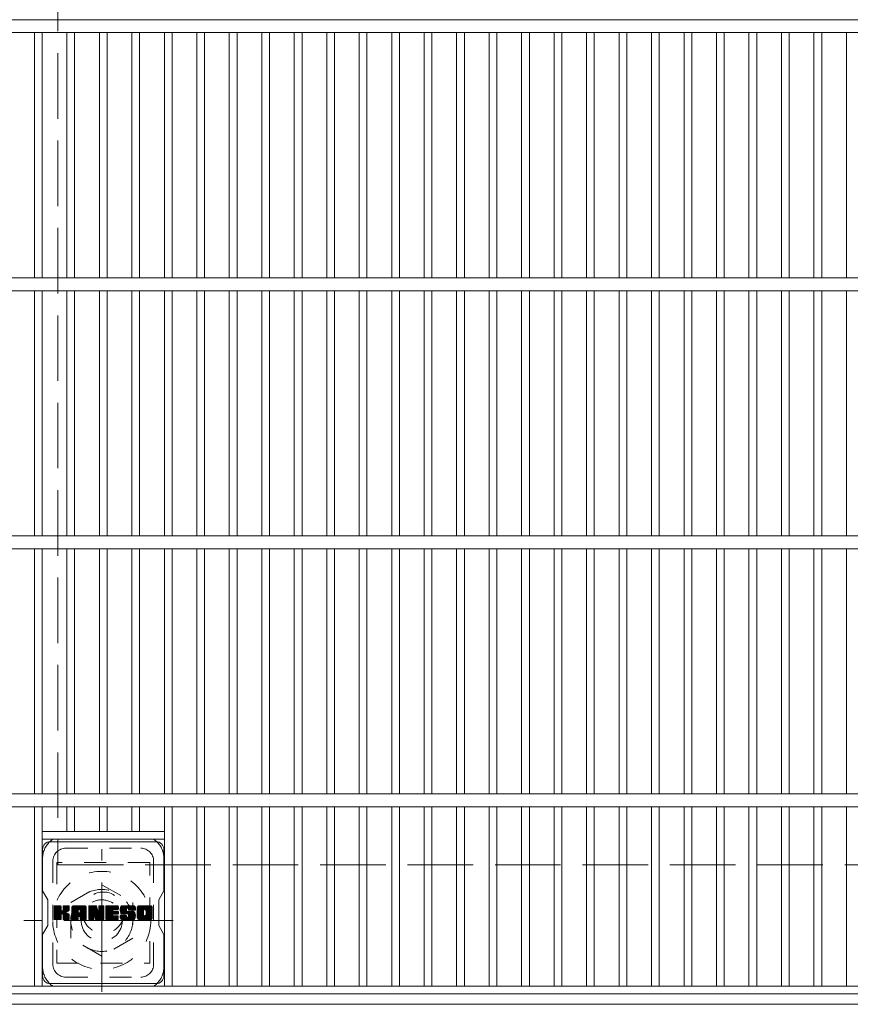
# Model space of a CAD drawing. Units: millimetres. Extents: x -1300 to 1889, y -1394 to 1327.
# Drawn here: x -976 to -655, y 558 to 940 of the extents above; entities that cross this region are included whole.
import ezdxf

# ---------------------------------------------------------------- set-up
doc = ezdxf.new("R2010")
doc.units = ezdxf.units.MM
doc.header["$LTSCALE"] = 10
for name, pattern in [('JWW_CENTER1', [6.773333, 4.233333, -0.846667, 0.846667, -0.846667]), ('JWW_DASHED1', [1.693333, 0.846667, -0.846667]), ('JWW_DASHED3', [3.386667, 2.54, -0.846667])]:
    doc.linetypes.add(name, pattern=pattern)
for name, color, linetype in [('C-1', 7, 'Continuous'), ('C-2', 7, 'Continuous'), ('C-7', 7, 'Continuous'), ('C-8', 7, 'Continuous')]:
    doc.layers.add(name, color=color, linetype=linetype)

msp = doc.modelspace()

# ---------------------------------------------------------------- linework, layer by layer
at = {"layer": 'C-1', "color": 2, "linetype": 'JWW_DASHED3', "lineweight": 9}
for p, q in [((-961.51, 1062.03), (-961.51, 612.03)), ((-961.51, 612.03), (-511.51, 612.03))]:
    msp.add_line(p, q, dxfattribs=at)
at = {"layer": 'C-1', "color": 2, "linetype": 'JWW_CENTER1', "lineweight": 9}
for p, q in [((-944.51, 562.89), (-944.51, 618.16)), ((-916.87, 590.53), (-974.64, 590.53))]:
    msp.add_line(p, q, dxfattribs=at)
at = {"layer": 'C-1', "color": 2, "linetype": 'JWW_DASHED1', "lineweight": 9}
for p, q in [((-956.51, 597.45), (-944.51, 604.38)), ((-944.51, 604.38), (-932.51, 597.45)), ((-956.51, 583.6), (-956.51, 597.45)), ((-932.51, 597.45), (-932.51, 583.6)), ((-944.51, 576.67), (-956.51, 583.6)), ((-932.51, 583.6), (-944.51, 576.67))]:
    msp.add_line(p, q, dxfattribs=at)
at = {"layer": 'C-1', "color": 2, "linetype": 'Continuous', "lineweight": 9}
msp.add_line((-1015.51, 558.03), (-457.51, 558.03), dxfattribs=at)
at = {"layer": 'C-1', "color": 2, "linetype": 'JWW_DASHED1', "lineweight": 9}
for radius in [19, 12, 8]:
    msp.add_circle((-944.51, 590.53), radius, dxfattribs=at)
at = {"layer": 'C-2', "color": 3, "linetype": 'Continuous', "lineweight": 9}
for p, q in [((-1008.51, 939.53), (-464.51, 939.53)), ((-1008.51, 934.53), (-464.51, 934.53)), ((-970.59, 839.53), (-970.59, 934.53)), ((-967.59, 839.53), (-967.59, 934.53)), ((-958.01, 839.53), (-958.01, 934.53)), ((-955.01, 839.53), (-955.01, 934.53)), ((-945.43, 839.53), (-945.43, 934.53)), ((-942.43, 839.53), (-942.43, 934.53)), ((-932.85, 839.53), (-932.85, 934.53)), ((-929.85, 839.53), (-929.85, 934.53)), ((-920.27, 839.53), (-920.27, 934.53)), ((-917.27, 839.53), (-917.27, 934.53)), ((-907.69, 839.53), (-907.69, 934.53)), ((-904.69, 839.53), (-904.69, 934.53)), ((-895.11, 839.53), (-895.11, 934.53)), ((-892.11, 839.53), (-892.11, 934.53)), ((-882.53, 839.53), (-882.53, 934.53)), ((-879.53, 839.53), (-879.53, 934.53)), ((-869.95, 839.53), (-869.95, 934.53)), ((-866.95, 839.53), (-866.95, 934.53)), ((-857.37, 839.53), (-857.37, 934.53)), ((-854.36, 839.53), (-854.36, 934.53)), ((-844.79, 839.53), (-844.79, 934.53)), ((-841.79, 839.53), (-841.79, 934.53)), ((-832.21, 839.53), (-832.21, 934.53)), ((-829.21, 839.53), (-829.21, 934.53)), ((-819.63, 839.53), (-819.63, 934.53)), ((-816.63, 839.53), (-816.63, 934.53)), ((-807.05, 839.53), (-807.05, 934.53)), ((-804.05, 839.53), (-804.05, 934.53)), ((-794.47, 839.53), (-794.47, 934.53)), ((-791.47, 839.53), (-791.47, 934.53)), ((-781.89, 839.53), (-781.89, 934.53)), ((-778.89, 839.53), (-778.89, 934.53)), ((-769.31, 839.53), (-769.31, 934.53)), ((-766.31, 839.53), (-766.31, 934.53)), ((-756.73, 839.53), (-756.73, 934.53)), ((-753.73, 839.53), (-753.73, 934.53)), ((-744.15, 839.53), (-744.15, 934.53)), ((-741.15, 839.53), (-741.15, 934.53)), ((-731.57, 839.53), (-731.57, 934.53)), ((-728.57, 839.53), (-728.57, 934.53)), ((-718.99, 839.53), (-718.99, 934.53)), ((-715.98, 839.53), (-715.98, 934.53)), ((-706.41, 839.53), (-706.41, 934.53)), ((-703.4, 839.53), (-703.4, 934.53)), ((-693.83, 839.53), (-693.83, 934.53)), ((-690.82, 839.53), (-690.82, 934.53)), ((-681.25, 839.53), (-681.25, 934.53)), ((-678.24, 839.53), (-678.24, 934.53)), ((-668.67, 839.53), (-668.67, 934.53)), ((-665.66, 839.53), (-665.66, 934.53)), ((-656.09, 839.53), (-656.09, 934.53)), ((-1008.51, 839.53), (-464.51, 839.53)), ((-1008.51, 834.53), (-464.51, 834.53)), ((-970.59, 834.53), (-970.59, 739.53)), ((-967.59, 834.53), (-967.59, 739.53)), ((-958.01, 834.53), (-958.01, 739.53)), ((-955.01, 834.53), (-955.01, 739.53)), ((-945.43, 834.53), (-945.43, 739.53)), ((-942.43, 834.53), (-942.43, 739.53)), ((-932.85, 834.53), (-932.85, 739.53)), ((-929.85, 834.53), (-929.85, 739.53)), ((-920.27, 834.53), (-920.27, 739.53)), ((-917.27, 834.53), (-917.27, 739.53)), ((-907.69, 834.53), (-907.69, 739.53)), ((-904.69, 834.53), (-904.69, 739.53)), ((-895.11, 834.53), (-895.11, 739.53)), ((-892.11, 834.53), (-892.11, 739.53)), ((-882.53, 834.53), (-882.53, 739.53)), ((-879.53, 834.53), (-879.53, 739.53)), ((-869.95, 834.53), (-869.95, 739.53)), ((-866.95, 834.53), (-866.95, 739.53)), ((-857.37, 834.53), (-857.37, 739.53)), ((-854.36, 834.53), (-854.36, 739.53)), ((-844.79, 834.53), (-844.79, 739.53)), ((-841.79, 834.53), (-841.79, 739.53)), ((-832.21, 834.53), (-832.21, 739.53)), ((-829.21, 834.53), (-829.21, 739.53)), ((-819.63, 834.53), (-819.63, 739.53)), ((-816.63, 834.53), (-816.63, 739.53)), ((-807.05, 834.53), (-807.05, 739.53)), ((-804.05, 834.53), (-804.05, 739.53)), ((-794.47, 834.53), (-794.47, 739.53)), ((-791.47, 834.53), (-791.47, 739.53)), ((-781.89, 834.53), (-781.89, 739.53)), ((-778.89, 834.53), (-778.89, 739.53)), ((-769.31, 834.53), (-769.31, 739.53)), ((-766.31, 834.53), (-766.31, 739.53)), ((-756.73, 834.53), (-756.73, 739.53)), ((-753.73, 834.53), (-753.73, 739.53)), ((-744.15, 834.53), (-744.15, 739.53)), ((-741.15, 834.53), (-741.15, 739.53)), ((-731.57, 834.53), (-731.57, 739.53)), ((-728.57, 834.53), (-728.57, 739.53)), ((-718.99, 834.53), (-718.99, 739.53)), ((-715.98, 834.53), (-715.98, 739.53)), ((-706.41, 834.53), (-706.41, 739.53)), ((-703.4, 834.53), (-703.4, 739.53)), ((-693.83, 834.53), (-693.83, 739.53)), ((-690.82, 834.53), (-690.82, 739.53)), ((-681.25, 834.53), (-681.25, 739.53)), ((-678.24, 834.53), (-678.24, 739.53)), ((-668.67, 834.53), (-668.67, 739.53)), ((-665.66, 834.53), (-665.66, 739.53)), ((-656.09, 834.53), (-656.09, 739.53)), ((-1008.51, 739.53), (-464.51, 739.53)), ((-1008.51, 734.53), (-464.51, 734.53)), ((-970.59, 734.53), (-970.59, 639.53)), ((-967.59, 734.53), (-967.59, 639.53)), ((-958.01, 734.53), (-958.01, 639.53)), ((-955.01, 734.53), (-955.01, 639.53)), ((-945.43, 734.53), (-945.43, 639.53)), ((-942.43, 734.53), (-942.43, 639.53)), ((-932.85, 734.53), (-932.85, 639.53)), ((-929.85, 734.53), (-929.85, 639.53)), ((-920.27, 734.53), (-920.27, 639.53)), ((-917.27, 734.53), (-917.27, 639.53)), ((-907.69, 734.53), (-907.69, 639.53)), ((-904.69, 734.53), (-904.69, 639.53)), ((-895.11, 734.53), (-895.11, 639.53)), ((-892.11, 734.53), (-892.11, 639.53)), ((-882.53, 734.53), (-882.53, 639.53)), ((-879.53, 734.53), (-879.53, 639.53)), ((-869.95, 734.53), (-869.95, 639.53)), ((-866.95, 734.53), (-866.95, 639.53)), ((-857.37, 734.53), (-857.37, 639.53)), ((-854.36, 734.53), (-854.36, 639.53)), ((-844.79, 734.53), (-844.79, 639.53)), ((-841.79, 734.53), (-841.79, 639.53)), ((-832.21, 734.53), (-832.21, 639.53)), ((-829.21, 734.53), (-829.21, 639.53)), ((-819.63, 734.53), (-819.63, 639.53)), ((-816.63, 734.53), (-816.63, 639.53)), ((-807.05, 734.53), (-807.05, 639.53)), ((-804.05, 734.53), (-804.05, 639.53)), ((-794.47, 734.53), (-794.47, 639.53)), ((-791.47, 734.53), (-791.47, 639.53)), ((-781.89, 734.53), (-781.89, 639.53)), ((-778.89, 734.53), (-778.89, 639.53)), ((-769.31, 734.53), (-769.31, 639.53)), ((-766.31, 734.53), (-766.31, 639.53)), ((-756.73, 734.53), (-756.73, 639.53)), ((-753.73, 734.53), (-753.73, 639.53)), ((-744.15, 734.53), (-744.15, 639.53)), ((-741.15, 734.53), (-741.15, 639.53)), ((-731.57, 734.53), (-731.57, 639.53)), ((-728.57, 734.53), (-728.57, 639.53)), ((-718.99, 734.53), (-718.99, 639.53)), ((-715.98, 734.53), (-715.98, 639.53)), ((-706.41, 734.53), (-706.41, 639.53)), ((-703.4, 734.53), (-703.4, 639.53)), ((-693.83, 734.53), (-693.83, 639.53)), ((-690.82, 734.53), (-690.82, 639.53)), ((-681.25, 734.53), (-681.25, 639.53)), ((-678.24, 734.53), (-678.24, 639.53)), ((-668.67, 734.53), (-668.67, 639.53)), ((-665.66, 734.53), (-665.66, 639.53)), ((-656.09, 734.53), (-656.09, 639.53)), ((-1008.51, 639.53), (-464.51, 639.53)), ((-1008.51, 634.53), (-464.51, 634.53)), ((-970.59, 634.53), (-970.59, 565.03)), ((-967.59, 634.53), (-967.59, 565.03)), ((-958.01, 634.53), (-958.01, 625.03)), ((-955.01, 634.53), (-955.01, 625.03)), ((-945.43, 634.53), (-945.43, 625.03)), ((-942.43, 634.53), (-942.43, 625.03)), ((-932.85, 634.53), (-932.85, 625.03)), ((-929.85, 634.53), (-929.85, 625.03)), ((-920.27, 634.53), (-920.27, 565.03)), ((-917.27, 634.53), (-917.27, 565.03)), ((-907.69, 634.53), (-907.69, 565.03)), ((-904.69, 634.53), (-904.69, 565.03)), ((-895.11, 634.53), (-895.11, 565.03)), ((-892.11, 634.53), (-892.11, 565.03)), ((-882.53, 634.53), (-882.53, 565.03)), ((-879.53, 634.53), (-879.53, 565.03)), ((-869.95, 634.53), (-869.95, 565.03)), ((-866.95, 634.53), (-866.95, 565.03)), ((-857.37, 634.53), (-857.37, 565.03)), ((-854.36, 634.53), (-854.36, 565.03)), ((-844.79, 634.53), (-844.79, 565.03)), ((-841.79, 634.53), (-841.79, 565.03)), ((-832.21, 634.53), (-832.21, 565.03)), ((-829.21, 634.53), (-829.21, 565.03)), ((-819.63, 634.53), (-819.63, 565.03)), ((-816.63, 634.53), (-816.63, 565.03)), ((-807.05, 634.53), (-807.05, 565.03)), ((-804.05, 634.53), (-804.05, 565.03)), ((-794.47, 634.53), (-794.47, 565.03)), ((-791.47, 634.53), (-791.47, 565.03)), ((-781.89, 634.53), (-781.89, 565.03)), ((-778.89, 634.53), (-778.89, 565.03)), ((-769.31, 634.53), (-769.31, 565.03)), ((-766.31, 634.53), (-766.31, 565.03)), ((-756.73, 634.53), (-756.73, 565.03)), ((-753.73, 634.53), (-753.73, 565.03)), ((-744.15, 634.53), (-744.15, 565.03)), ((-741.15, 634.53), (-741.15, 565.03)), ((-731.57, 634.53), (-731.57, 565.03)), ((-728.57, 634.53), (-728.57, 565.03)), ((-718.99, 634.53), (-718.99, 565.03)), ((-715.98, 634.53), (-715.98, 565.03)), ((-706.41, 634.53), (-706.41, 565.03)), ((-703.4, 634.53), (-703.4, 565.03)), ((-693.83, 634.53), (-693.83, 565.03)), ((-690.82, 634.53), (-690.82, 565.03)), ((-681.25, 634.53), (-681.25, 565.03)), ((-678.24, 634.53), (-678.24, 565.03)), ((-668.67, 634.53), (-668.67, 565.03)), ((-665.66, 634.53), (-665.66, 565.03)), ((-656.09, 634.53), (-656.09, 565.03)), ((-967.59, 625.03), (-920.27, 625.03)), ((-967.59, 622.03), (-920.27, 622.03)), ((-1008.51, 565.03), (-464.51, 565.03)), ((-1008.51, 562.03), (-464.51, 562.03))]:
    msp.add_line(p, q, dxfattribs=at)
at = {"layer": 'C-7', "color": 6, "linetype": 'Continuous', "lineweight": 9}
for p, q in [((-964.43, 621.03), (-923.43, 621.03)), ((-967.43, 618.03), (-967.43, 601.99)), ((-920.43, 602.03), (-920.43, 618.03)), ((-965.43, 598.53), (-967.43, 601.99)), ((-920.43, 602.03), (-922.43, 598.53)), ((-965.43, 588.53), (-965.43, 598.53)), ((-962.93, 595.92), (-962.64, 596.2)), ((-962.93, 595.77), (-962.49, 596.2)), ((-962.93, 595.63), (-962.35, 596.2)), ((-962.93, 595.48), (-962.2, 596.2)), ((-962.93, 595.34), (-962.06, 596.2)), ((-962.93, 595.19), (-961.91, 596.2)), ((-962.93, 595.04), (-961.77, 596.2)), ((-962.93, 594.9), (-961.62, 596.2)), ((-962.93, 594.75), (-961.47, 596.2)), ((-962.93, 594.61), (-961.33, 596.2)), ((-962.93, 594.46), (-961.18, 596.2)), ((-962.93, 594.32), (-961.04, 596.2)), ((-962.93, 594.17), (-960.89, 596.2)), ((-962.93, 594.02), (-960.75, 596.2)), ((-962.93, 593.88), (-960.6, 596.2)), ((-962.93, 593.73), (-960.45, 596.2)), ((-962.93, 593.59), (-960.34, 596.17)), ((-962.93, 593.44), (-960.27, 596.09)), ((-962.93, 593.3), (-960.24, 595.98)), ((-962.93, 593.15), (-960.24, 595.84)), ((-962.93, 593), (-960.24, 595.69)), ((-962.93, 592.86), (-960.24, 595.54)), ((-962.93, 592.71), (-960.24, 595.4)), ((-962.93, 592.57), (-960.24, 595.25)), ((-962.91, 590.98), (-957.69, 596.2)), ((-962.89, 596.1), (-962.82, 596.17)), ((-962.84, 590.9), (-957.54, 596.2)), ((-962.74, 590.85), (-957.39, 596.2)), ((-962.6, 590.85), (-957.25, 596.2)), ((-962.46, 590.85), (-957.16, 596.15)), ((-962.31, 590.85), (-957.1, 596.06)), ((-960.02, 593), (-957.08, 595.94)), ((-959.85, 593.02), (-957.08, 595.79)), ((-959.73, 592.99), (-957.08, 595.65)), ((-959.64, 592.94), (-957.08, 595.5)), ((-959.52, 594.51), (-957.83, 596.2)), ((-959.51, 595.84), (-959.14, 596.2)), ((-959.51, 595.7), (-959, 596.2)), ((-959.51, 595.55), (-958.85, 596.2)), ((-959.51, 595.4), (-958.71, 596.2)), ((-959.51, 595.26), (-958.56, 596.2)), ((-959.51, 595.11), (-958.41, 596.2)), ((-959.51, 594.97), (-958.27, 596.2)), ((-959.51, 594.82), (-958.12, 596.2)), ((-959.51, 594.68), (-957.98, 596.2)), ((-959.51, 595.99), (-959.29, 596.2)), ((-958.66, 593.77), (-957.08, 595.35)), ((-958.49, 593.8), (-957.08, 595.21)), ((-956.11, 595.31), (-955.21, 596.2)), ((-956.11, 595.16), (-955.06, 596.2)), ((-956.11, 595.01), (-954.92, 596.2)), ((-956.11, 594.87), (-954.77, 596.2)), ((-956.11, 594.72), (-954.63, 596.2)), ((-956.11, 594.58), (-954.48, 596.2)), ((-956.11, 594.43), (-954.33, 596.2)), ((-956.11, 594.29), (-954.19, 596.2)), ((-956.11, 594.14), (-954.04, 596.2)), ((-956.11, 593.99), (-953.9, 596.2)), ((-956.11, 593.85), (-953.75, 596.2)), ((-956.11, 593.7), (-953.61, 596.2)), ((-956.11, 593.56), (-953.46, 596.2)), ((-956.11, 593.41), (-953.31, 596.2)), ((-956.11, 593.27), (-953.17, 596.2)), ((-956.11, 593.12), (-953.02, 596.2)), ((-956.11, 592.97), (-952.88, 596.2)), ((-956.11, 592.83), (-952.73, 596.2)), ((-956.11, 592.68), (-952.59, 596.2)), ((-956.11, 592.54), (-952.44, 596.2)), ((-956.11, 592.39), (-952.29, 596.2)), ((-956.11, 592.25), (-952.15, 596.2)), ((-956.11, 592.1), (-952, 596.2)), ((-956.11, 595.45), (-955.35, 596.2)), ((-956.09, 595.62), (-955.52, 596.18)), ((-955.96, 595.89), (-955.79, 596.06)), ((-955.61, 590.85), (-950.62, 595.84)), ((-955.46, 590.85), (-950.57, 595.75)), ((-955.32, 590.85), (-950.53, 595.64)), ((-955.17, 590.85), (-950.51, 595.52)), ((-955.03, 590.85), (-950.5, 595.37)), ((-954.88, 590.85), (-950.5, 595.23)), ((-953.31, 594.75), (-951.86, 596.2)), ((-953.19, 594.73), (-951.71, 596.2)), ((-953.09, 594.68), (-951.57, 596.2)), ((-953.02, 594.61), (-951.42, 596.2)), ((-952.96, 594.52), (-951.27, 596.2)), ((-952.93, 594.4), (-951.14, 596.19)), ((-952.93, 594.26), (-951.02, 596.16)), ((-952.93, 594.11), (-950.92, 596.12)), ((-952.93, 593.96), (-950.83, 596.07)), ((-952.93, 593.82), (-950.75, 596)), ((-952.93, 593.67), (-950.68, 595.93)), ((-949.52, 595.92), (-949.23, 596.2)), ((-949.52, 595.77), (-949.09, 596.2)), ((-949.52, 595.63), (-948.94, 596.2)), ((-949.52, 595.48), (-948.8, 596.2)), ((-949.52, 595.34), (-948.65, 596.2)), ((-949.52, 595.19), (-948.51, 596.2)), ((-949.52, 595.05), (-948.36, 596.2)), ((-949.52, 594.9), (-948.21, 596.2)), ((-949.52, 594.75), (-948.07, 596.2)), ((-949.52, 594.61), (-947.92, 596.2)), ((-949.52, 594.46), (-947.78, 596.2)), ((-949.52, 594.32), (-947.63, 596.2)), ((-949.52, 594.17), (-947.49, 596.2)), ((-949.52, 594.03), (-947.34, 596.2)), ((-949.52, 593.88), (-947.19, 596.2)), ((-949.52, 593.73), (-947.05, 596.2)), ((-949.52, 593.59), (-946.9, 596.2)), ((-949.52, 593.44), (-946.76, 596.2)), ((-949.52, 593.3), (-946.66, 596.16)), ((-949.52, 593.15), (-946.59, 596.08)), ((-949.52, 593.01), (-946.56, 595.97)), ((-949.52, 592.86), (-946.52, 595.86)), ((-949.52, 592.71), (-946.49, 595.75)), ((-949.52, 592.57), (-946.45, 595.64)), ((-949.52, 592.42), (-946.42, 595.53)), ((-949.52, 592.28), (-946.38, 595.42)), ((-949.52, 592.13), (-946.35, 595.31)), ((-949.52, 591.99), (-946.31, 595.19)), ((-949.48, 596.11), (-949.42, 596.16)), ((-947.24, 592.22), (-943.7, 595.77)), ((-947.21, 592.11), (-943.7, 595.62)), ((-947.17, 592), (-943.7, 595.47)), ((-947.14, 591.89), (-943.7, 595.33)), ((-947.11, 591.77), (-943.7, 595.18)), ((-945.65, 595.86), (-945.3, 596.2)), ((-945.65, 595.71), (-945.15, 596.2)), ((-945.65, 595.57), (-945.01, 596.2)), ((-945.65, 595.42), (-944.86, 596.2)), ((-945.65, 595.27), (-944.72, 596.2)), ((-945.65, 595.13), (-944.57, 596.2)), ((-945.65, 594.98), (-944.43, 596.2)), ((-945.65, 594.84), (-944.28, 596.2)), ((-945.65, 594.69), (-944.13, 596.2)), ((-945.65, 594.54), (-943.99, 596.2)), ((-945.65, 596), (-945.45, 596.2)), ((-945.65, 594.4), (-943.85, 596.19)), ((-945.65, 594.25), (-943.76, 596.14)), ((-945.65, 594.11), (-943.71, 596.05)), ((-945.65, 593.96), (-943.7, 595.91)), ((-942.96, 595.93), (-942.68, 596.2)), ((-942.96, 595.78), (-942.53, 596.2)), ((-942.96, 595.63), (-942.38, 596.2)), ((-942.96, 595.49), (-942.24, 596.2)), ((-942.96, 595.34), (-942.09, 596.2)), ((-942.96, 595.2), (-941.95, 596.2)), ((-942.96, 595.05), (-941.8, 596.2)), ((-942.96, 594.91), (-941.66, 596.2)), ((-942.96, 594.76), (-941.51, 596.2)), ((-942.96, 594.61), (-941.36, 596.2)), ((-942.96, 594.47), (-941.22, 596.2)), ((-942.96, 594.32), (-941.07, 596.2)), ((-942.96, 594.18), (-940.93, 596.2)), ((-942.96, 594.03), (-940.78, 596.2)), ((-942.96, 593.89), (-940.64, 596.2)), ((-942.96, 593.74), (-940.49, 596.2)), ((-942.96, 593.59), (-940.34, 596.2)), ((-942.96, 593.45), (-940.2, 596.2)), ((-942.96, 593.3), (-940.05, 596.2)), ((-942.96, 593.16), (-939.91, 596.2)), ((-942.96, 593.01), (-939.76, 596.2)), ((-942.96, 592.87), (-939.62, 596.2)), ((-942.96, 592.72), (-939.47, 596.2)), ((-942.96, 592.57), (-939.32, 596.2)), ((-942.96, 592.43), (-939.18, 596.2)), ((-942.96, 592.28), (-939.03, 596.2)), ((-942.96, 592.14), (-938.89, 596.2)), ((-942.96, 591.99), (-938.74, 596.2)), ((-940.07, 594.73), (-938.6, 596.2)), ((-939.9, 594.76), (-938.45, 596.2)), ((-939.75, 594.76), (-938.31, 596.2)), ((-939.61, 594.76), (-938.19, 596.17)), ((-939.46, 594.76), (-938.12, 596.1)), ((-939.32, 594.76), (-938.09, 595.99)), ((-939.17, 594.76), (-938.09, 595.84)), ((-939.02, 594.76), (-938.09, 595.7)), ((-938.88, 594.76), (-938.09, 595.55)), ((-938.73, 594.76), (-938.09, 595.4)), ((-938.59, 594.76), (-938.09, 595.26)), ((-937.35, 594.68), (-935.83, 596.2)), ((-937.35, 594.54), (-935.68, 596.2)), ((-937.34, 594.84), (-935.97, 596.2)), ((-937.34, 594.4), (-935.54, 596.2)), ((-937.33, 594.99), (-936.12, 596.2)), ((-937.33, 594.26), (-935.39, 596.2)), ((-937.32, 594.13), (-935.24, 596.2)), ((-937.31, 595.16), (-936.26, 596.2)), ((-937.3, 594.01), (-935.1, 596.2)), ((-937.27, 595.34), (-936.41, 596.2)), ((-937.27, 593.89), (-934.95, 596.2)), ((-937.24, 593.77), (-934.81, 596.2)), ((-937.23, 595.53), (-936.56, 596.2)), ((-937.21, 593.65), (-934.66, 596.2)), ((-937.18, 593.54), (-934.52, 596.2)), ((-937.16, 595.74), (-936.7, 596.2)), ((-937.14, 593.43), (-934.37, 596.2)), ((-937.1, 593.33), (-934.22, 596.2)), ((-937.07, 595.98), (-936.88, 596.17)), ((-937.06, 593.23), (-934.08, 596.2)), ((-936.99, 593.15), (-933.93, 596.2)), ((-936.91, 593.08), (-933.79, 596.2)), ((-934.63, 595.22), (-933.64, 596.2)), ((-934.48, 595.22), (-933.5, 596.2)), ((-934.37, 595.18), (-933.35, 596.2)), ((-934.29, 595.12), (-933.2, 596.2)), ((-934.22, 595.04), (-933.06, 596.2)), ((-934.18, 594.94), (-932.91, 596.2)), ((-934.17, 594.8), (-932.77, 596.2)), ((-934.17, 594.66), (-932.62, 596.2)), ((-934.12, 594.56), (-932.48, 596.2)), ((-934.03, 594.5), (-932.33, 596.2)), ((-933.91, 594.48), (-932.19, 596.2)), ((-933.76, 594.48), (-932.07, 596.18)), ((-933.62, 594.48), (-931.96, 596.14)), ((-933.47, 594.48), (-931.86, 596.09)), ((-933.32, 594.48), (-931.78, 596.03)), ((-933.18, 594.48), (-931.7, 595.96)), ((-933.03, 594.48), (-931.64, 595.88)), ((-932.89, 594.48), (-931.58, 595.79)), ((-932.74, 594.48), (-931.54, 595.68)), ((-932.6, 594.48), (-931.51, 595.57)), ((-932.45, 594.48), (-931.5, 595.43)), ((-932.3, 594.48), (-931.5, 595.28)), ((-930.76, 595.44), (-930, 596.2)), ((-930.76, 595.3), (-929.85, 596.2)), ((-930.76, 595.15), (-929.71, 596.2)), ((-930.76, 595.01), (-929.56, 596.2)), ((-930.76, 594.86), (-929.42, 596.2)), ((-930.76, 594.72), (-929.27, 596.2)), ((-930.76, 594.57), (-929.12, 596.2)), ((-930.76, 594.42), (-928.98, 596.2)), ((-930.76, 594.28), (-928.83, 596.2)), ((-930.76, 594.13), (-928.69, 596.2)), ((-930.76, 593.99), (-928.54, 596.2)), ((-930.76, 593.84), (-928.4, 596.2)), ((-930.76, 593.7), (-928.25, 596.2)), ((-930.76, 593.55), (-928.1, 596.2)), ((-930.76, 593.4), (-927.96, 596.2)), ((-930.76, 593.26), (-927.81, 596.2)), ((-930.76, 593.11), (-927.67, 596.2)), ((-930.76, 592.97), (-927.52, 596.2)), ((-930.76, 592.82), (-927.38, 596.2)), ((-930.76, 592.68), (-927.23, 596.2)), ((-930.76, 592.53), (-927.08, 596.2)), ((-930.76, 592.38), (-926.94, 596.2)), ((-930.76, 592.24), (-926.79, 596.2)), ((-930.76, 592.09), (-926.65, 596.2)), ((-930.74, 595.61), (-930.16, 596.19)), ((-930.63, 595.86), (-930.42, 596.08)), ((-927.99, 594.72), (-926.5, 596.2)), ((-927.82, 594.74), (-926.36, 596.2)), ((-927.7, 594.72), (-926.21, 596.2)), ((-927.6, 594.67), (-926.06, 596.2)), ((-927.51, 594.61), (-925.92, 596.2)), ((-927.45, 594.53), (-925.77, 596.2)), ((-927.4, 594.43), (-925.63, 596.2)), ((-927.38, 594.31), (-925.5, 596.18)), ((-927.38, 592.7), (-924.93, 595.16)), ((-927.37, 594.17), (-925.4, 596.15)), ((-927.37, 594.02), (-925.3, 596.1)), ((-927.37, 593.88), (-925.21, 596.04)), ((-927.37, 593.73), (-925.14, 595.97)), ((-927.37, 593.58), (-925.07, 595.89)), ((-927.37, 593.44), (-925.01, 595.8)), ((-927.37, 593.29), (-924.97, 595.7)), ((-927.37, 593.15), (-924.94, 595.58)), ((-927.37, 593), (-924.93, 595.45)), ((-927.37, 592.86), (-924.93, 595.3)), ((-922.43, 588.53), (-922.43, 598.53)), ((-962.93, 592.42), (-960.24, 595.11)), ((-962.93, 592.28), (-960.24, 594.96)), ((-962.93, 592.13), (-960.24, 594.82)), ((-962.93, 591.98), (-960.24, 594.67)), ((-962.93, 591.84), (-960.23, 594.54)), ((-962.93, 591.69), (-960.19, 594.43)), ((-962.93, 591.55), (-960.12, 594.35)), ((-962.93, 591.4), (-960.03, 594.3)), ((-962.93, 591.11), (-959.76, 594.28)), ((-962.93, 591.26), (-959.92, 594.26)), ((-962.17, 590.85), (-960.21, 592.81)), ((-962.02, 590.85), (-960.24, 592.63)), ((-961.88, 590.85), (-960.24, 592.48)), ((-961.73, 590.85), (-960.24, 592.34)), ((-961.58, 590.85), (-960.24, 592.19)), ((-961.44, 590.85), (-960.24, 592.05)), ((-961.29, 590.85), (-960.24, 591.9)), ((-961.15, 590.85), (-960.24, 591.76)), ((-961, 590.85), (-960.24, 591.61)), ((-960.86, 590.85), (-960.24, 591.46)), ((-959.57, 592.86), (-958.78, 593.65)), ((-959.53, 592.76), (-958.74, 593.55)), ((-959.51, 592.63), (-958.63, 593.51)), ((-959.51, 592.48), (-958.5, 593.5)), ((-959.51, 592.34), (-958.37, 593.48)), ((-959.51, 592.19), (-958.25, 593.45)), ((-959.51, 592.05), (-958.14, 593.42)), ((-959.51, 591.9), (-958.03, 593.39)), ((-959.51, 591.75), (-957.92, 593.35)), ((-959.51, 591.61), (-957.82, 593.3)), ((-959.51, 591.46), (-957.72, 593.26)), ((-959.51, 591.32), (-957.62, 593.21)), ((-959.51, 591.17), (-957.53, 593.15)), ((-959.51, 591.03), (-957.44, 593.09)), ((-959.46, 590.93), (-957.36, 593.03)), ((-959.38, 590.87), (-957.28, 592.96)), ((-959.25, 590.85), (-957.22, 592.88)), ((-959.11, 590.85), (-957.16, 592.79)), ((-958.96, 590.85), (-957.12, 592.69)), ((-958.82, 590.85), (-957.09, 592.58)), ((-958.67, 590.85), (-957.08, 592.44)), ((-958.52, 590.85), (-957.08, 592.3)), ((-958.38, 590.85), (-957.08, 592.15)), ((-958.3, 593.84), (-957.08, 595.06)), ((-958.23, 590.85), (-957.08, 592.01)), ((-958.1, 593.89), (-957.08, 594.92)), ((-958.09, 590.85), (-957.08, 591.86)), ((-957.94, 590.85), (-957.08, 591.72)), ((-957.88, 593.97), (-957.08, 594.77)), ((-957.8, 590.85), (-957.08, 591.57)), ((-957.65, 590.85), (-957.08, 591.42)), ((-957.61, 594.09), (-957.12, 594.58)), ((-956.11, 591.95), (-953.68, 594.38)), ((-956.11, 591.81), (-953.68, 594.24)), ((-956.11, 591.66), (-953.68, 594.09)), ((-956.11, 591.52), (-953.68, 593.95)), ((-956.11, 591.37), (-953.68, 593.8)), ((-956.11, 591.23), (-953.68, 593.66)), ((-956.11, 591.08), (-953.66, 593.53)), ((-956.08, 590.96), (-953.53, 593.51)), ((-956.01, 590.89), (-953.39, 593.51)), ((-955.9, 590.85), (-953.24, 593.51)), ((-955.76, 590.85), (-953.1, 593.51)), ((-954.74, 590.85), (-950.5, 595.08)), ((-954.59, 590.85), (-953.67, 591.77)), ((-954.44, 590.85), (-953.68, 591.62)), ((-954.3, 590.85), (-953.68, 591.47)), ((-953.38, 592.05), (-950.5, 594.94)), ((-953.24, 592.06), (-950.5, 594.79)), ((-953.13, 592.02), (-950.5, 594.64)), ((-953.04, 591.96), (-950.5, 594.5)), ((-952.98, 591.87), (-950.5, 594.35)), ((-952.94, 591.77), (-950.5, 594.21)), ((-952.93, 591.63), (-950.5, 594.06)), ((-952.93, 591.49), (-950.5, 593.92)), ((-952.93, 591.34), (-950.5, 593.77)), ((-952.93, 591.2), (-950.5, 593.62)), ((-952.93, 591.05), (-950.5, 593.48)), ((-952.89, 590.95), (-950.5, 593.33)), ((-952.81, 590.88), (-950.5, 593.19)), ((-952.7, 590.85), (-950.5, 593.04)), ((-952.55, 590.85), (-950.5, 592.9)), ((-952.4, 590.85), (-950.5, 592.75)), ((-952.26, 590.85), (-950.5, 592.6)), ((-952.11, 590.85), (-950.5, 592.46)), ((-951.97, 590.85), (-950.5, 592.31)), ((-951.82, 590.85), (-950.5, 592.17)), ((-951.68, 590.85), (-950.5, 592.02)), ((-951.53, 590.85), (-950.5, 591.88)), ((-951.38, 590.85), (-950.5, 591.73)), ((-951.24, 590.85), (-950.5, 591.58)), ((-951.09, 590.85), (-950.5, 591.44)), ((-949.52, 591.84), (-946.27, 595.08)), ((-949.52, 591.69), (-946.24, 594.97)), ((-949.52, 591.55), (-946.2, 594.86)), ((-949.52, 591.4), (-946.17, 594.75)), ((-949.52, 591.26), (-946.13, 594.64)), ((-949.52, 591.11), (-946.1, 594.53)), ((-949.5, 590.99), (-946.06, 594.42)), ((-949.44, 590.9), (-946.03, 594.31)), ((-949.34, 590.85), (-945.99, 594.2)), ((-949.2, 590.85), (-947.59, 592.46)), ((-949.05, 590.85), (-947.6, 592.3)), ((-948.91, 590.85), (-947.6, 592.16)), ((-948.76, 590.85), (-947.6, 592.01)), ((-948.62, 590.85), (-947.6, 591.87)), ((-948.47, 590.85), (-947.6, 591.72)), ((-948.32, 590.85), (-947.6, 591.58)), ((-948.18, 590.85), (-947.6, 591.43)), ((-947.5, 592.54), (-945.96, 594.09)), ((-947.37, 592.53), (-945.92, 593.98)), ((-947.31, 592.45), (-945.89, 593.87)), ((-947.27, 592.34), (-945.82, 593.79)), ((-947.08, 591.66), (-943.7, 595.04)), ((-947.04, 591.55), (-943.7, 594.89)), ((-947.01, 591.44), (-943.7, 594.75)), ((-946.98, 591.32), (-943.7, 594.6)), ((-946.94, 591.21), (-943.7, 594.45)), ((-946.91, 591.1), (-943.7, 594.31)), ((-946.87, 590.99), (-943.7, 594.16)), ((-946.81, 590.9), (-943.7, 594.02)), ((-946.72, 590.85), (-943.7, 593.87)), ((-946.58, 590.85), (-943.7, 593.73)), ((-946.43, 590.85), (-943.7, 593.58)), ((-946.28, 590.85), (-943.7, 593.43)), ((-946.14, 590.85), (-943.7, 593.29)), ((-945.99, 590.85), (-943.7, 593.14)), ((-945.85, 590.85), (-943.7, 593)), ((-945.7, 590.85), (-943.7, 592.85)), ((-945.56, 590.85), (-943.7, 592.71)), ((-945.41, 590.85), (-943.7, 592.56)), ((-945.26, 590.85), (-943.7, 592.41)), ((-945.12, 590.85), (-943.7, 592.27)), ((-944.97, 590.85), (-943.7, 592.12)), ((-944.83, 590.85), (-943.7, 591.98)), ((-944.68, 590.85), (-943.7, 591.83)), ((-944.54, 590.85), (-943.7, 591.69)), ((-944.39, 590.85), (-943.7, 591.54)), ((-944.24, 590.85), (-943.7, 591.39)), ((-942.96, 591.85), (-940.24, 594.56)), ((-942.96, 591.7), (-940.26, 594.39)), ((-942.96, 591.55), (-940.23, 594.28)), ((-942.96, 591.41), (-940.16, 594.2)), ((-942.96, 591.26), (-940.08, 594.14)), ((-942.96, 591.12), (-939.96, 594.12)), ((-942.94, 590.99), (-939.81, 594.12)), ((-942.88, 590.9), (-939.67, 594.12)), ((-942.78, 590.86), (-939.52, 594.12)), ((-942.64, 590.85), (-939.37, 594.12)), ((-942.5, 590.85), (-939.23, 594.12)), ((-942.35, 590.85), (-939.08, 594.12)), ((-942.2, 590.85), (-938.94, 594.12)), ((-942.06, 590.85), (-940.27, 592.64)), ((-941.91, 590.85), (-940.25, 592.51)), ((-941.77, 590.85), (-940.19, 592.42)), ((-941.62, 590.85), (-940.11, 592.36)), ((-941.48, 590.85), (-940.01, 592.32)), ((-941.33, 590.85), (-939.87, 592.31)), ((-941.18, 590.85), (-939.72, 592.31)), ((-941.04, 590.85), (-939.57, 592.31)), ((-940.89, 590.85), (-939.43, 592.31)), ((-940.75, 590.85), (-939.28, 592.31)), ((-940.6, 590.85), (-939.14, 592.31)), ((-940.46, 590.85), (-938.99, 592.31)), ((-940.31, 590.85), (-938.85, 592.31)), ((-940.16, 590.85), (-938.7, 592.31)), ((-940.02, 590.85), (-938.55, 592.31)), ((-939.97, 592.94), (-938.79, 594.12)), ((-939.87, 590.85), (-938.41, 592.31)), ((-939.82, 592.94), (-938.65, 594.12)), ((-939.73, 590.85), (-938.27, 592.3)), ((-939.68, 592.94), (-938.5, 594.12)), ((-939.58, 590.85), (-938.18, 592.25)), ((-939.53, 592.94), (-938.35, 594.12)), ((-939.44, 590.85), (-938.12, 592.16)), ((-939.39, 592.94), (-938.23, 594.1)), ((-939.29, 590.85), (-938.1, 592.03)), ((-939.24, 592.94), (-938.14, 594.04)), ((-939.14, 590.85), (-938.1, 591.89)), ((-939.09, 592.94), (-938.09, 593.94)), ((-939, 590.85), (-938.1, 591.74)), ((-938.95, 592.94), (-938.09, 593.8)), ((-938.85, 590.85), (-938.1, 591.6)), ((-938.8, 592.94), (-938.09, 593.66)), ((-938.71, 590.85), (-938.1, 591.45)), ((-938.66, 592.94), (-938.09, 593.51)), ((-938.51, 592.94), (-938.09, 593.36)), ((-938.44, 594.76), (-938.09, 595.11)), ((-938.37, 592.94), (-938.09, 593.22)), ((-938.3, 594.76), (-938.09, 594.97)), ((-937.35, 592.21), (-937, 592.56)), ((-937.35, 592.06), (-936.85, 592.56)), ((-937.35, 591.91), (-936.71, 592.56)), ((-937.35, 591.77), (-936.56, 592.56)), ((-937.35, 591.62), (-936.42, 592.56)), ((-937.35, 592.35), (-937.15, 592.55)), ((-937.34, 591.49), (-936.27, 592.56)), ((-937.31, 591.37), (-936.13, 592.56)), ((-937.27, 591.27), (-935.98, 592.56)), ((-937.21, 591.18), (-935.83, 592.56)), ((-937.15, 591.1), (-935.69, 592.56)), ((-937.07, 591.02), (-935.54, 592.56)), ((-936.99, 590.96), (-935.4, 592.56)), ((-936.89, 590.91), (-935.25, 592.56)), ((-936.8, 593.05), (-934.92, 594.93)), ((-936.79, 590.88), (-935.11, 592.55)), ((-936.66, 593.04), (-934.93, 594.77)), ((-936.66, 590.85), (-935.01, 592.51)), ((-936.52, 593.04), (-934.93, 594.63)), ((-936.52, 590.85), (-934.94, 592.43)), ((-936.38, 590.85), (-934.91, 592.31)), ((-936.37, 593.04), (-934.93, 594.48)), ((-936.23, 593.04), (-934.93, 594.34)), ((-936.23, 590.85), (-934.91, 592.16)), ((-936.08, 593.04), (-934.92, 594.2)), ((-936.08, 590.85), (-934.89, 592.04)), ((-935.94, 590.85), (-934.84, 591.95)), ((-935.93, 593.04), (-934.87, 594.1)), ((-935.79, 593.04), (-934.79, 594.03)), ((-935.79, 590.85), (-934.77, 591.87)), ((-935.65, 590.85), (-934.67, 591.82)), ((-935.64, 593.04), (-934.67, 594.01)), ((-935.5, 593.04), (-934.52, 594.01)), ((-935.5, 590.85), (-934.55, 591.8)), ((-935.36, 590.85), (-934.33, 591.87)), ((-935.35, 593.04), (-934.38, 594.01)), ((-935.21, 593.04), (-934.23, 594.01)), ((-935.21, 590.85), (-932.05, 594.01)), ((-935.06, 593.04), (-934.08, 594.01)), ((-935.06, 590.85), (-931.94, 593.97)), ((-934.92, 590.85), (-931.86, 593.91)), ((-934.91, 593.04), (-933.94, 594.01)), ((-934.77, 593.04), (-933.79, 594.01)), ((-934.77, 590.85), (-931.8, 593.82)), ((-934.63, 590.85), (-931.75, 593.72)), ((-934.62, 593.04), (-933.65, 594.01)), ((-934.48, 593.04), (-933.5, 594.01)), ((-934.48, 590.85), (-931.71, 593.62)), ((-934.34, 593.03), (-933.36, 594.01)), ((-934.34, 590.85), (-931.67, 593.51)), ((-934.26, 591.94), (-932.19, 594.01)), ((-934.25, 592.97), (-933.21, 594.01)), ((-934.2, 592.88), (-933.06, 594.01)), ((-934.19, 592.75), (-932.92, 594.01)), ((-934.19, 592.6), (-932.77, 594.01)), ((-934.19, 592.46), (-932.63, 594.01)), ((-934.19, 592.31), (-932.48, 594.01)), ((-934.19, 592.16), (-932.34, 594.01)), ((-934.19, 590.85), (-931.64, 593.4)), ((-934.04, 590.85), (-931.61, 593.28)), ((-933.9, 590.85), (-931.58, 593.17)), ((-933.75, 590.85), (-931.56, 593.04)), ((-933.61, 590.85), (-931.54, 592.92)), ((-933.46, 590.85), (-931.52, 592.79)), ((-933.32, 590.85), (-931.51, 592.65)), ((-933.17, 590.85), (-931.5, 592.51)), ((-933.02, 590.85), (-931.5, 592.37)), ((-932.88, 590.85), (-931.51, 592.22)), ((-932.73, 590.85), (-931.52, 592.06)), ((-932.59, 590.85), (-931.54, 591.89)), ((-932.44, 590.85), (-931.58, 591.71)), ((-932.3, 590.85), (-931.62, 591.52)), ((-932.16, 594.48), (-931.5, 595.14)), ((-932.01, 594.48), (-931.5, 594.99)), ((-931.87, 594.48), (-931.5, 594.85)), ((-931.72, 594.48), (-931.5, 594.7)), ((-931.58, 594.48), (-931.5, 594.56)), ((-930.76, 591.95), (-928.29, 594.42)), ((-930.76, 591.8), (-928.31, 594.25)), ((-930.76, 591.66), (-928.31, 594.1)), ((-930.75, 591.52), (-928.31, 593.96)), ((-930.73, 591.4), (-928.31, 593.81)), ((-930.69, 591.29), (-928.31, 593.67)), ((-930.64, 591.2), (-928.31, 593.52)), ((-930.57, 591.11), (-928.31, 593.38)), ((-930.5, 591.04), (-928.31, 593.23)), ((-930.42, 590.98), (-928.31, 593.08)), ((-930.33, 590.92), (-928.31, 592.94)), ((-930.22, 590.88), (-928.31, 592.79)), ((-930.1, 590.86), (-928.3, 592.66)), ((-929.96, 590.85), (-928.26, 592.56)), ((-929.82, 590.85), (-928.2, 592.47)), ((-929.67, 590.85), (-928.12, 592.4)), ((-929.53, 590.85), (-928.03, 592.35)), ((-929.38, 590.85), (-927.91, 592.32)), ((-929.24, 590.85), (-927.77, 592.32)), ((-929.09, 590.85), (-924.93, 595.01)), ((-928.94, 590.85), (-924.93, 594.87)), ((-928.8, 590.85), (-924.93, 594.72)), ((-928.65, 590.85), (-924.93, 594.58)), ((-928.51, 590.85), (-924.93, 594.43)), ((-928.36, 590.85), (-924.93, 594.28)), ((-928.22, 590.85), (-924.93, 594.14)), ((-928.07, 590.85), (-924.93, 593.99)), ((-927.92, 590.85), (-924.93, 593.85)), ((-927.78, 590.85), (-924.93, 593.7)), ((-927.63, 590.85), (-924.93, 593.56)), ((-927.49, 590.85), (-924.93, 593.41)), ((-927.34, 590.85), (-924.93, 593.26)), ((-927.2, 590.85), (-924.93, 593.12)), ((-927.05, 590.85), (-924.93, 592.97)), ((-926.9, 590.85), (-924.93, 592.83)), ((-926.76, 590.85), (-924.93, 592.68)), ((-926.61, 590.85), (-924.93, 592.54)), ((-926.47, 590.85), (-924.93, 592.39)), ((-926.32, 590.85), (-924.93, 592.24)), ((-926.18, 590.85), (-924.93, 592.1)), ((-926.03, 590.85), (-924.93, 591.95)), ((-925.88, 590.85), (-924.93, 591.81)), ((-925.74, 590.85), (-924.93, 591.66)), ((-925.59, 590.86), (-924.93, 591.51)), ((-965.43, 588.53), (-967.43, 585.03)), ((-960.71, 590.85), (-960.24, 591.32)), ((-960.56, 590.85), (-960.24, 591.17)), ((-960.41, 590.86), (-960.25, 591.02)), ((-957.5, 590.85), (-957.08, 591.28)), ((-957.36, 590.85), (-957.08, 591.13)), ((-957.17, 590.89), (-957.12, 590.94)), ((-954.15, 590.85), (-953.68, 591.32)), ((-954.01, 590.85), (-953.68, 591.18)), ((-953.86, 590.85), (-953.68, 591.03)), ((-950.95, 590.85), (-950.5, 591.29)), ((-950.8, 590.85), (-950.5, 591.15)), ((-950.63, 590.87), (-950.52, 590.98)), ((-948.03, 590.85), (-947.6, 591.28)), ((-947.89, 590.85), (-947.6, 591.14)), ((-947.71, 590.88), (-947.63, 590.96)), ((-944.1, 590.85), (-943.7, 591.25)), ((-943.95, 590.85), (-943.7, 591.1)), ((-938.56, 590.85), (-938.1, 591.31)), ((-938.42, 590.85), (-938.1, 591.16)), ((-938.26, 590.86), (-938.12, 591)), ((-932.15, 590.85), (-931.69, 591.31)), ((-931.97, 590.88), (-931.78, 591.07)), ((-925.38, 590.91), (-924.99, 591.3)), ((-922.43, 588.53), (-920.43, 585.03)), ((-967.43, 585.03), (-967.43, 569.03)), ((-920.43, 569.03), (-920.43, 585.03)), ((-964.43, 566.03), (-923.43, 566.03))]:
    msp.add_line(p, q, dxfattribs=at)
at = {"layer": 'C-7', "color": 6, "linetype": 'JWW_DASHED1', "lineweight": 9}
for p, q in [((-958.43, 618.53), (-929.43, 618.53)), ((-963.43, 613.53), (-963.43, 593.53)), ((-924.43, 613.53), (-924.43, 593.53)), ((-963.43, 573.53), (-963.43, 593.53)), ((-924.43, 573.53), (-924.43, 593.53)), ((-958.43, 568.53), (-929.43, 568.53))]:
    msp.add_line(p, q, dxfattribs=at)
at = {"layer": 'C-7', "color": 7, "linetype": 'Continuous', "lineweight": 9}
for p, q in [((-962.93, 591.08), (-962.93, 595.98)), ((-960.47, 596.2), (-962.7, 596.2)), ((-960.24, 595.98), (-960.24, 594.63)), ((-959.51, 595.98), (-959.51, 594.63)), ((-957.31, 596.2), (-959.28, 596.2)), ((-957.08, 595.98), (-957.08, 594.83)), ((-956.11, 591.08), (-956.11, 595.44)), ((-951.27, 596.2), (-955.34, 596.2)), ((-950.5, 591.08), (-950.5, 595.44)), ((-949.52, 595.98), (-949.52, 591.08)), ((-949.29, 596.2), (-946.8, 596.2)), ((-946.58, 596.05), (-945.88, 593.86)), ((-945.65, 595.98), (-945.65, 593.9)), ((-945.42, 596.2), (-943.93, 596.2)), ((-943.7, 595.98), (-943.7, 591.08)), ((-942.96, 591.08), (-942.96, 595.98)), ((-942.73, 596.2), (-938.32, 596.2)), ((-938.09, 594.99), (-938.09, 595.98)), ((-932.27, 596.2), (-936.72, 596.2)), ((-931.5, 595.44), (-931.5, 594.48)), ((-930.76, 591.61), (-930.76, 595.44)), ((-925.69, 596.2), (-929.99, 596.2)), ((-924.93, 595.44), (-924.93, 591.61)), ((-960.24, 591.08), (-960.24, 592.66)), ((-959.51, 591.08), (-959.51, 592.66)), ((-957.08, 591.08), (-957.08, 592.44)), ((-953.68, 593.58), (-953.68, 594.37)), ((-953.68, 591.08), (-953.68, 591.69)), ((-953.01, 593.51), (-953.6, 593.51)), ((-952.93, 593.58), (-952.93, 594.37)), ((-952.93, 591.08), (-952.93, 591.69)), ((-947.6, 591.08), (-947.6, 592.41)), ((-946.88, 591.01), (-947.31, 592.45)), ((-938.32, 594.76), (-939.95, 594.76)), ((-938.32, 594.12), (-939.95, 594.12)), ((-938.32, 592.94), (-939.95, 592.94)), ((-938.33, 592.31), (-939.95, 592.31)), ((-938.1, 591.08), (-938.1, 592.08)), ((-938.09, 593.17), (-938.09, 593.89)), ((-937.35, 592.33), (-937.35, 591.61)), ((-937.12, 592.56), (-935.14, 592.56)), ((-934.41, 593.04), (-936.72, 593.04)), ((-934.93, 594.24), (-934.93, 594.85)), ((-934.91, 592.33), (-934.91, 592.17)), ((-934.7, 594.01), (-932.13, 594.01)), ((-934.19, 592.81), (-934.19, 592.17)), ((-934.17, 594.71), (-934.17, 594.85)), ((-933.94, 594.48), (-931.5, 594.48)), ((-928.31, 592.78), (-928.31, 594.27)), ((-927.37, 592.78), (-927.37, 594.27)), ((-962.7, 590.85), (-960.47, 590.85)), ((-959.28, 590.85), (-957.3, 590.85)), ((-953.91, 590.85), (-955.88, 590.85)), ((-952.7, 590.85), (-950.73, 590.85)), ((-947.83, 590.85), (-949.29, 590.85)), ((-943.93, 590.85), (-946.66, 590.85)), ((-942.73, 590.85), (-938.33, 590.85)), ((-932.13, 590.85), (-936.58, 590.85)), ((-925.69, 590.85), (-929.99, 590.85))]:
    msp.add_line(p, q, dxfattribs=at)
at = {"layer": 'C-7', "color": 6, "linetype": 'Continuous', "lineweight": 9}
for centre, radius, start, end in [((-958.43, 614.53), 9, 123.5567, 133.8499), ((-929.43, 614.53), 9, 46.1502, 56.4433), ((-964.43, 618.03), 3, 90, 180), ((-923.43, 618.03), 3, 0, 90), ((-964.43, 569.03), 3, 180, 270), ((-923.43, 569.03), 3, 270, 0), ((-958.43, 572.53), 9, 226.1533, 236.441), ((-929.43, 572.53), 9, 303.559, 313.8465)]:
    msp.add_arc(centre, radius, start, end, dxfattribs=at)
at = {"layer": 'C-7', "color": 6, "linetype": 'JWW_DASHED1', "lineweight": 9}
for centre, radius, start, end in [((-958.43, 614.53), 9, 133.8499, 180), ((-958.43, 613.53), 5, 90, 180), ((-929.43, 613.53), 5, 0, 90), ((-929.43, 614.53), 9, 0, 46.1502), ((-958.43, 572.53), 9, 180, 226.1533), ((-958.43, 573.53), 5, 180, 270), ((-929.43, 573.53), 5, 270, 0), ((-929.43, 572.53), 9, 313.8465, 0)]:
    msp.add_arc(centre, radius, start, end, dxfattribs=at)
at = {"layer": 'C-7', "color": 7, "linetype": 'Continuous', "lineweight": 9}
for centre, radius, start, end in [((-962.7, 595.98), 0.23, 90, 180), ((-960.47, 595.98), 0.23, 0, 90), ((-959.28, 595.98), 0.23, 90, 180), ((-957.31, 595.98), 0.23, 0, 90), ((-955.34, 595.44), 0.765, 90, 180), ((-951.27, 595.44), 0.765, 0, 90), ((-949.29, 595.98), 0.23, 90, 180), ((-946.8, 595.98), 0.23, 17.7564, 90), ((-945.42, 595.98), 0.23, 90, 180), ((-943.93, 595.98), 0.23, 0, 90), ((-942.73, 595.98), 0.23, 90, 180), ((-938.32, 595.98), 0.23, 0, 90), ((-933.88, 594.62), 3.47, 157.1011, 202.8989), ((-936.72, 595.82), 0.383, 90, 157.1011), ((-934.55, 594.85), 0.378, 0, 180), ((-932.27, 595.44), 0.765, 0, 90), ((-929.99, 595.44), 0.765, 90, 180), ((-925.69, 595.44), 0.765, 0, 90), ((-959.87, 594.63), 0.367, 180, 0), ((-959.88, 592.66), 0.363, 0, 180), ((-958.65, 593.64), 0.128, 97.3317, 266.5718), ((-959.09, 597.05), 3.31, 277.3317, 299.4207), ((-958.81, 591.12), 2.4, 53.7199, 86.5718), ((-957.84, 594.83), 0.765, 299.4207, 0), ((-957.84, 592.44), 0.765, 0, 53.7199), ((-953.3, 594.37), 0.373, 0, 180), ((-953.6, 593.58), 0.0765, 180, 270), ((-953.3, 591.69), 0.373, 0, 180), ((-953.01, 593.58), 0.0765, 270, 0), ((-947.45, 592.41), 0.147, 16.4888, 180), ((-945.77, 593.9), 0.121, 197.7564, 0), ((-939.95, 594.44), 0.321, 90, 270), ((-939.95, 592.63), 0.313, 90, 270), ((-938.33, 592.08), 0.23, 0, 90), ((-938.32, 594.99), 0.23, 270, 0), ((-938.32, 593.89), 0.23, 0, 90), ((-938.32, 593.17), 0.23, 270, 0), ((-937.12, 592.33), 0.23, 90, 180), ((-936.58, 591.61), 0.765, 180, 270), ((-936.72, 593.42), 0.383, 202.8989, 270), ((-935.14, 592.33), 0.23, 0, 90), ((-934.7, 594.24), 0.23, 180, 270), ((-934.55, 592.17), 0.365, 180, 0), ((-934.41, 592.81), 0.23, 0, 90), ((-933.94, 594.71), 0.23, 180, 270), ((-932.13, 593.63), 0.383, 22.908, 90), ((-934.97, 592.43), 3.47, 337.092, 22.908), ((-929.99, 591.61), 0.765, 180, 270), ((-927.84, 594.27), 0.469, 0, 180), ((-927.84, 592.78), 0.469, 180, 0), ((-925.69, 591.61), 0.765, 270, 0), ((-962.7, 591.08), 0.23, 180, 270), ((-960.47, 591.08), 0.23, 270, 0), ((-959.28, 591.08), 0.23, 180, 270), ((-957.3, 591.08), 0.23, 270, 0), ((-955.88, 591.08), 0.23, 180, 270), ((-953.91, 591.08), 0.23, 270, 0), ((-952.7, 591.08), 0.23, 180, 270), ((-950.73, 591.08), 0.23, 270, 0), ((-949.29, 591.08), 0.23, 180, 270), ((-947.83, 591.08), 0.23, 270, 0), ((-946.66, 591.08), 0.23, 196.4888, 270), ((-943.93, 591.08), 0.23, 270, 0), ((-942.73, 591.08), 0.23, 180, 270), ((-938.33, 591.08), 0.23, 270, 0), ((-932.13, 591.23), 0.383, 270, 337.092)]:
    msp.add_arc(centre, radius, start, end, dxfattribs=at)
at = {"layer": 'C-8', "color": 4, "linetype": 'JWW_DASHED1', "lineweight": 9}
for p, q in [((-961.93, 613.03), (-961.93, 574.03)), ((-925.93, 613.03), (-961.93, 613.03)), ((-925.93, 574.03), (-925.93, 613.03)), ((-961.93, 574.03), (-925.93, 574.03))]:
    msp.add_line(p, q, dxfattribs=at)
msp.add_circle((-943.93, 593.53), 8, dxfattribs=at)

doc.saveas('drawing.dxf')
